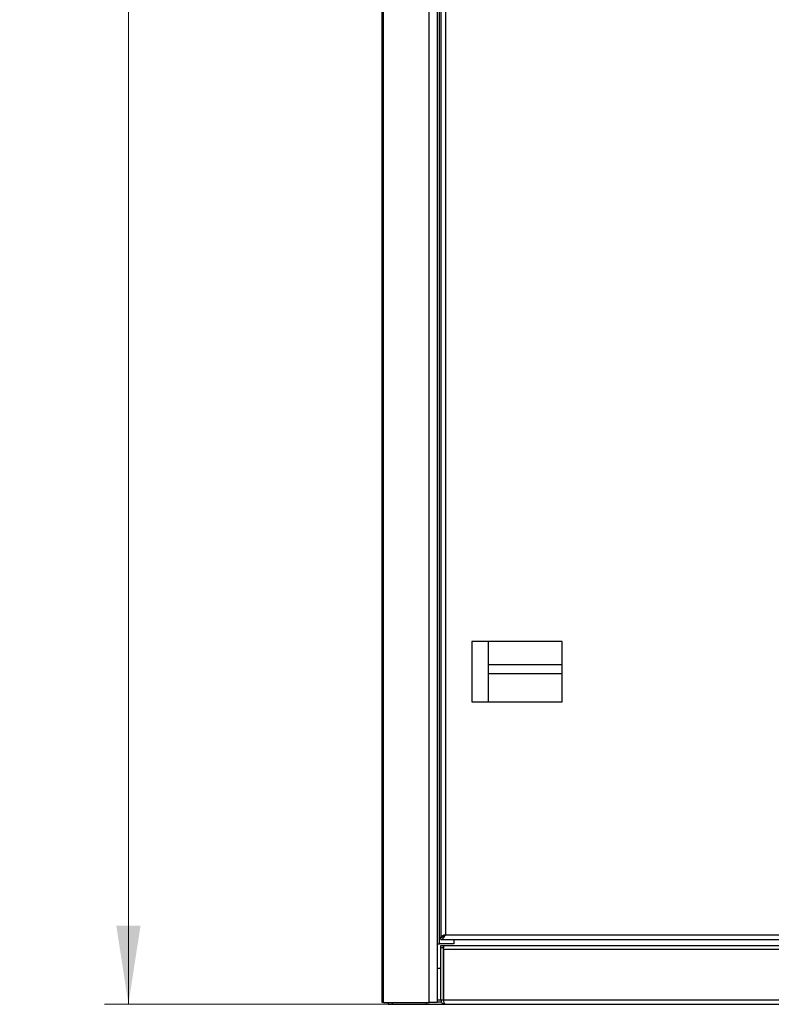
# Model space of a CAD drawing. Units: millimetres. Extents: x 15 to 415, y 5 to 292.
# Drawn here: x 53 to 84, y 123 to 164 of the extents above; entities that cross this region are included whole.
import ezdxf

# ---------------------------------------------------------------- set-up
doc = ezdxf.new("R2010")
doc.units = ezdxf.units.MM
doc.styles.add('SLDTEXTSTYLE0', font='TXT', dxfattribs={"width": 0.75})
doc.dimstyles.new('SLDDIMSTYLE1', dxfattribs={"dimtxt": 3.5, "dimasz": 3.302, "dimexe": 0, "dimexo": 0.0625, "dimgap": 0.875, "dimtad": 1, "dimdec": 1, "dimlfac": 10, "dimrnd": 1e-09, "dimzin": 12, "dimdsep": 46, "dimtxsty": 'SLDTEXTSTYLE0', "dimsah": 1, "dimcen": 0.09, "dimadec": 0, "dimazin": 3, "dimtfac": 1, "dimtdec": 1, "dimtofl": 0, "dimtmove": 0, "dimatfit": 3, "dimfxl": 0, "dimfrac": 2, "dimtolj": 1, "dimtzin": 12, "dimarcsym": 0})

# ---------------------------------------------------------------- blocks, each defined once
blk = doc.blocks.new('_D_1')
at = {"color": 7, "linetype": 'Continuous', "lineweight": 18}
for p, q in [((67.182, 275.278), (56.309, 275.278)), ((57.309, 275.278), (57.309, 123.028)), ((69.635, 123.028), (56.309, 123.028))]:
    blk.add_line(p, q, dxfattribs=at)
for points in [[(57.309, 275.278), (56.801, 271.976), (57.817, 271.976)], [(57.309, 123.028), (57.817, 126.33), (56.801, 126.33)]]:
    blk.add_solid(points, dxfattribs=at)
at = {"color": 7, "linetype": 'Continuous', "lineweight": 18, "insert": (52.797, 201.013), "char_height": 3.5, "attachment_point": 1, "rotation": 90, "style": 'SLDTEXTSTYLE0'}
blk.add_mtext('1522,5', dxfattribs=at)

msp = doc.modelspace()

# ---------------------------------------------------------------- linework, layer by layer
at = {"color": 7, "linetype": 'Continuous', "lineweight": 25}
for p, q in [((67.982, 123.104), (67.982, 275.078)), ((68.041, 123.104), (68.041, 275.078)), ((69.962, 123.104), (69.962, 273.22)), ((70.304, 272.949), (70.304, 123.104)), ((70.404, 125.574), (70.404, 272.849)), ((70.454, 272.574), (70.454, 125.861)), ((70.654, 272.484), (70.654, 125.951)), ((75.554, 138.291), (71.754, 138.291)), ((71.754, 138.291), (71.754, 135.751)), ((72.454, 135.751), (72.454, 138.291)), ((75.554, 135.751), (75.554, 138.291)), ((72.454, 137.328), (75.554, 137.328)), ((75.554, 136.928), (72.454, 136.928)), ((71.754, 135.751), (75.554, 135.751)), ((70.654, 125.951), (113.154, 125.951)), ((70.304, 125.574), (70.404, 125.574)), ((71.004, 125.574), (70.404, 125.574)), ((70.509, 125.861), (70.454, 125.861)), ((70.454, 125.751), (70.454, 125.851)), ((70.454, 125.751), (113.354, 125.751)), ((71.004, 125.751), (71.004, 125.574)), ((70.461, 125.502), (70.561, 125.502)), ((70.461, 125.402), (70.461, 125.502)), ((70.461, 123.201), (70.461, 125.402)), ((70.561, 125.402), (70.461, 125.402)), ((70.561, 125.502), (70.561, 125.402)), ((70.561, 123.201), (70.561, 125.402)), ((70.568, 125.328), (70.568, 125.501)), ((70.568, 125.501), (113.396, 125.501)), ((70.568, 125.328), (70.568, 123.201)), ((113.396, 125.328), (70.568, 125.328)), ((70.461, 124.528), (70.304, 124.528)), ((70.568, 124.528), (70.561, 124.528)), ((68.041, 123.104), (67.982, 123.104)), ((68.041, 123.104), (69.962, 123.104)), ((68.232, 123.104), (68.232, 123.028)), ((68.232, 123.028), (68.406, 123.028)), ((68.406, 123.028), (69.832, 123.028)), ((69.832, 123.104), (69.832, 123.028)), ((69.832, 123.028), (70.635, 123.028)), ((70.304, 123.104), (69.962, 123.104)), ((70.304, 123.128), (70.481, 123.128)), ((70.561, 123.201), (70.461, 123.201)), ((113.396, 123.201), (70.568, 123.201)), ((70.635, 123.028), (113.329, 123.028))]:
    msp.add_line(p, q, dxfattribs=at)
at = {"color": 8, "linetype": 'Continuous', "lineweight": 25}
for p, q in [((68.406, 123.104), (68.406, 123.028)), ((70.461, 123.201), (70.304, 123.201)), ((70.568, 123.201), (70.561, 123.201))]:
    msp.add_line(p, q, dxfattribs=at)
at = {"color": 7, "linetype": 'Continuous', "lineweight": 25}
for points in [[(70.454, 125.851), (70.471, 125.853), (70.504, 125.856), (70.554, 125.879), (70.604, 125.912), (70.637, 125.938), (70.654, 125.951)], [(70.454, 125.751), (70.471, 125.754), (70.504, 125.76), (70.554, 125.807), (70.604, 125.873), (70.637, 125.925), (70.654, 125.951)]]:
    msp.add_open_spline(points, degree=3, dxfattribs=at)
for points, knots in [([(70.654, 125.951), (70.631, 125.945), (70.584, 125.931), (70.522, 125.911), (70.477, 125.891), (70.456, 125.874), (70.455, 125.864), (70.454, 125.861)], [0, 0, 0, 0, 0.223355, 0.446742, 0.670128, 0.893514, 1, 1, 1, 1]), ([(70.654, 125.951), (70.639, 125.943), (70.612, 125.927), (70.581, 125.906), (70.571, 125.894), (70.567, 125.889)], [0, 0, 0, 0, 0.408545, 0.766714, 1, 1, 1, 1]), ([(70.461, 123.201), (70.463, 123.185), (70.466, 123.148), (70.492, 123.096), (70.536, 123.054), (70.587, 123.031), (70.621, 123.029), (70.635, 123.028)], [0, 0, 0, 0, 0.182073, 0.403038, 0.624018, 0.844997, 1, 1, 1, 1]), ([(70.561, 123.201), (70.562, 123.19), (70.564, 123.172), (70.576, 123.159), (70.58, 123.154)], [0, 0, 0, 0, 0.622484, 1, 1, 1, 1]), ([(70.635, 123.028), (70.631, 123.029), (70.622, 123.032), (70.608, 123.059), (70.593, 123.103), (70.58, 123.153), (70.572, 123.187), (70.568, 123.201)], [0, 0, 0, 0, 0.182073, 0.403038, 0.624018, 0.844997, 1, 1, 1, 1])]:
    msp.add_open_spline(points, degree=3, knots=knots, dxfattribs=at)

# ---------------------------------------------------------------- dimensions: what is measured, and where the dimension line sits
at = {"color": 7, "linetype": 'Continuous', "lineweight": 18}
dim = msp.add_linear_dim(base=(57.309, 123.028), p1=(68.182, 275.278), p2=(70.635, 123.028), angle=90, dimstyle='SLDDIMSTYLE1', dxfattribs=at)
dim.commit()
dim.dimension.update_dxf_attribs({"geometry": '_D_1', "text_midpoint": (57.309, 208.125), "dimtype": 160})

doc.saveas('drawing.dxf')
